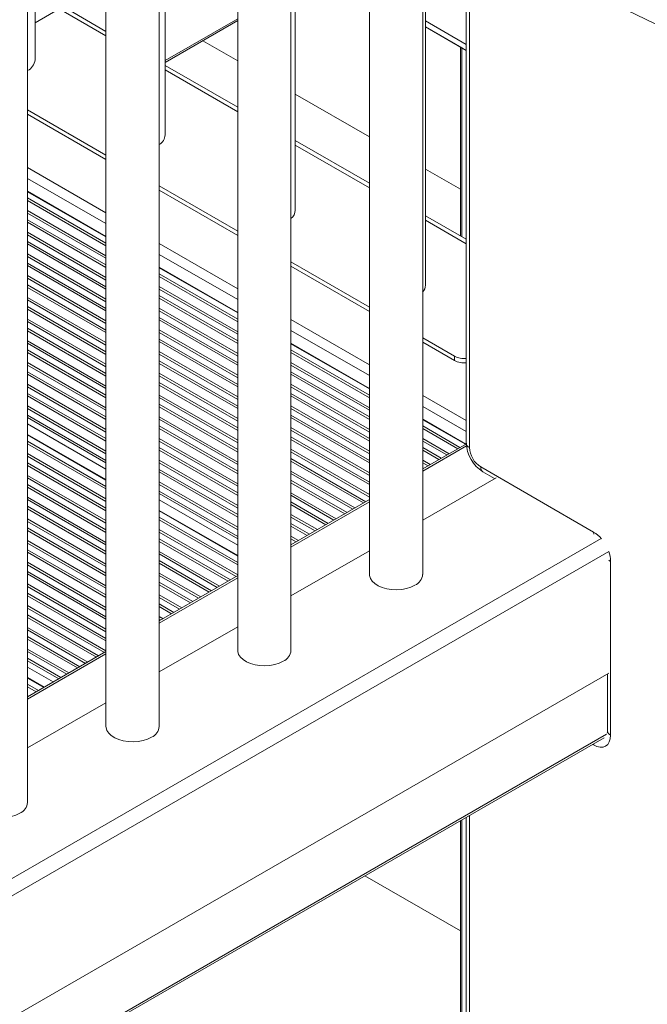
# Model space of a CAD drawing. Units: millimetres. Extents: x -6633 to 14937, y -4429 to 4046.
# Drawn here: x 7080 to 7316, y -2393 to -2022 of the extents above; entities that cross this region are included whole.
import ezdxf

# ---------------------------------------------------------------- set-up
doc = ezdxf.new("R2010")
doc.units = ezdxf.units.MM

msp = doc.modelspace()

# ---------------------------------------------------------------- linework, layer by layer
at = {"color": 7, "linetype": 'Continuous', "lineweight": 15}
for p, q in [((7231.19, -2231.04), (7231.19, -1578.8)), ((7232.25, -2122.25), (7232.25, -1578.18)), ((7211.19, -1590.34), (7211.19, -2231.04)), ((7183.34, -2094.02), (7183.34, -1606.42)), ((7181.69, -2259.61), (7181.69, -1607.37)), ((7161.69, -1618.92), (7161.69, -2259.61)), ((7132.19, -2288.19), (7132.19, -1635.94)), ((7134.43, -2065.78), (7134.43, -1634.65)), ((7112.19, -1647.49), (7112.19, -2288.19)), ((7082.7, -2316.76), (7082.7, -1664.52)), ((7085.53, -2037.55), (7085.53, -1662.89)), ((7247.59, -1993.92), (7247.59, -2181.64)), ((7248.77, -1995.55), (7248.77, -2183.28)), ((7096.31, -2017.38), (7085.53, -2023.61)), ((7112.19, -2026.82), (7096.08, -2017.52)), ((7134.43, -2038.52), (7161.69, -2022.78)), ((7232.25, -2025.17), (7245.94, -2033.08)), ((7161.69, -2037.88), (7148.61, -2030.33)), ((7245.35, -2032.74), (7245.35, -2103.69)), ((7245.94, -2033.08), (7247.59, -2034.03)), ((7161.69, -2055.39), (7134.43, -2039.66)), ((7211.19, -2066.45), (7183.34, -2050.38)), ((7082.7, -2056.39), (7112.19, -2073.41)), ((7082.7, -2058.02), (7112.19, -2075.05)), ((7211.19, -2083.97), (7183.34, -2067.89)), ((7245.35, -2086.18), (7232.25, -2078.61)), ((7112.19, -2103.95), (7082.7, -2086.92)), ((7132.19, -2084.96), (7161.69, -2101.99)), ((7132.19, -2086.59), (7161.69, -2103.62)), ((7247.59, -2104.99), (7232.25, -2096.13)), ((7181.69, -2113.53), (7211.19, -2130.56)), ((7161.69, -2132.53), (7132.19, -2115.5)), ((7181.69, -2115.17), (7211.19, -2132.2)), ((7231.19, -2142.11), (7243.11, -2148.99)), ((7211.19, -2161.1), (7181.69, -2144.07)), ((7231.19, -2143.74), (7243.11, -2150.62)), ((7243.11, -2150.62), (7243.11, -2148.99)), ((7247.39, -2182), (7231.19, -2172.65)), ((7112.19, -2191.47), (7082.7, -2174.44)), ((7112.19, -2195.39), (7082.7, -2178.36)), ((7247.61, -2181.88), (7231.19, -2191.36)), ((7253.01, -2190.63), (7295.44, -2215.12)), ((7258.76, -2194.66), (7231.19, -2210.57)), ((7253.84, -2192.46), (7258.2, -2194.98)), ((7211.19, -2202.9), (7181.69, -2219.93)), ((7161.69, -2220.04), (7132.19, -2203.01)), ((7161.69, -2223.96), (7132.19, -2206.94)), ((7211.19, -2222.12), (7181.69, -2239.14)), ((7301.8, -2226.14), (7301.8, -2291.46)), ((7161.69, -2231.48), (7132.19, -2248.5)), ((7161.69, -2250.69), (7132.19, -2267.72)), ((7112.19, -2260.05), (7082.7, -2277.08)), ((7301.18, -2268.14), (6847.84, -2529.85)), ((7092.4, -2271.48), (7082.7, -2265.88)), ((7300.63, -2268.46), (7300.63, -2289.83)), ((7089, -2273.44), (7082.7, -2269.8)), ((7112.19, -2279.26), (7082.7, -2296.29)), ((6838.13, -2558.76), (7299.38, -2292.48)), ((7245.35, -2323.67), (7245.35, -2643.04)), ((7247.59, -2322.38), (7247.59, -2832.01)), ((7209.49, -2344.37), (7245.35, -2365.08))]:
    msp.add_line(p, q, dxfattribs=at)
at = {"color": 8, "linetype": 'Continuous', "lineweight": 15}
for p, q in [((7094.62, -2018.36), (7112.19, -2028.51)), ((7134.43, -2037.84), (7161.69, -2022.1)), ((7232.25, -2022.86), (7247.59, -2031.72)), ((7247.59, -2034.03), (7232.25, -2025.17)), ((7245.94, -2033.08), (7245.94, -2104.03)), ((7134.43, -2041.35), (7161.69, -2057.09)), ((7183.34, -2069.58), (7211.19, -2085.66)), ((7082.7, -2078.02), (7112.19, -2095.05)), ((7082.7, -2082.1), (7112.19, -2099.13)), ((7112.19, -2104.15), (7082.7, -2087.12)), ((7112.19, -2106.5), (7082.7, -2089.47)), ((7112.19, -2107.46), (7082.7, -2090.44)), ((7112.19, -2111.21), (7082.7, -2094.18)), ((7112.19, -2112.17), (7082.7, -2095.14)), ((7112.19, -2114.67), (7082.7, -2097.64)), ((7112.19, -2115.63), (7082.7, -2098.6)), ((7232.25, -2097.82), (7247.59, -2106.68)), ((7112.19, -2119.37), (7082.7, -2102.35)), ((7112.19, -2120.33), (7082.7, -2103.31)), ((7112.19, -2122.83), (7082.7, -2105.8)), ((7132.19, -2106.59), (7161.69, -2123.62)), ((7112.19, -2123.79), (7082.7, -2106.76)), ((7112.19, -2127.54), (7082.7, -2110.51)), ((7112.19, -2128.5), (7082.7, -2111.47)), ((7112.19, -2131), (7082.7, -2113.97)), ((7132.19, -2110.68), (7161.69, -2127.71)), ((7112.19, -2131.96), (7082.7, -2114.93)), ((7161.69, -2132.72), (7132.19, -2115.69)), ((7112.19, -2135.7), (7082.7, -2118.67)), ((7112.19, -2136.66), (7082.7, -2119.63)), ((7161.69, -2135.08), (7132.19, -2118.05)), ((7161.69, -2136.04), (7132.19, -2119.01)), ((7112.19, -2139.16), (7082.7, -2122.13)), ((7112.19, -2140.12), (7082.7, -2123.09)), ((7161.69, -2139.78), (7132.19, -2122.76)), ((7161.69, -2140.74), (7132.19, -2123.72)), ((7112.19, -2143.87), (7082.7, -2126.84)), ((7112.19, -2144.83), (7082.7, -2127.8)), ((7161.69, -2143.24), (7132.19, -2126.21)), ((7161.69, -2144.2), (7132.19, -2127.17)), ((7112.19, -2147.32), (7082.7, -2130.29)), ((7112.19, -2148.28), (7082.7, -2131.26)), ((7161.69, -2147.95), (7132.19, -2130.92)), ((7161.69, -2148.91), (7132.19, -2131.88)), ((7112.19, -2152.03), (7082.7, -2135)), ((7112.19, -2152.99), (7082.7, -2135.96)), ((7161.69, -2151.41), (7132.19, -2134.38)), ((7161.69, -2152.37), (7132.19, -2135.34)), ((7181.69, -2135.17), (7211.19, -2152.2)), ((7112.19, -2155.49), (7082.7, -2138.46)), ((7112.19, -2156.45), (7082.7, -2139.42)), ((7161.69, -2156.11), (7132.19, -2139.08)), ((7181.69, -2139.25), (7211.19, -2156.28)), ((7112.19, -2160.19), (7082.7, -2143.17)), ((7161.69, -2157.07), (7132.19, -2140.04)), ((7161.69, -2159.57), (7132.19, -2142.54)), ((7161.69, -2160.53), (7132.19, -2143.5)), ((7112.19, -2161.15), (7082.7, -2144.13)), ((7112.19, -2163.65), (7082.7, -2146.62)), ((7161.69, -2164.28), (7132.19, -2147.25)), ((7211.19, -2161.3), (7181.69, -2144.27)), ((7211.19, -2163.65), (7181.69, -2146.62)), ((7112.19, -2164.61), (7082.7, -2147.58)), ((7161.69, -2165.24), (7132.19, -2148.21)), ((7161.69, -2167.73), (7132.19, -2150.71)), ((7211.19, -2164.61), (7181.69, -2147.58)), ((7112.19, -2168.36), (7082.7, -2151.33)), ((7112.19, -2169.32), (7082.7, -2152.29)), ((7161.69, -2168.69), (7132.19, -2151.67)), ((7211.19, -2168.36), (7181.69, -2151.33)), ((7211.19, -2169.32), (7181.69, -2152.29)), ((7112.19, -2171.82), (7082.7, -2154.79)), ((7112.19, -2172.78), (7082.7, -2155.75)), ((7161.69, -2172.44), (7132.19, -2155.41)), ((7161.69, -2173.4), (7132.19, -2156.37)), ((7211.19, -2171.82), (7181.69, -2154.79)), ((7211.19, -2172.78), (7181.69, -2155.75)), ((7112.19, -2176.52), (7082.7, -2159.49)), ((7112.19, -2177.48), (7082.7, -2160.45)), ((7161.69, -2175.9), (7132.19, -2158.87)), ((7161.69, -2176.86), (7132.19, -2159.83)), ((7211.19, -2176.52), (7181.69, -2159.49)), ((7211.19, -2177.48), (7181.69, -2160.45)), ((7112.19, -2179.98), (7082.7, -2162.95)), ((7112.19, -2180.94), (7082.7, -2163.91)), ((7161.69, -2180.6), (7132.19, -2163.58)), ((7161.69, -2181.56), (7132.19, -2164.54)), ((7211.19, -2179.98), (7181.69, -2162.95)), ((7211.19, -2180.94), (7181.69, -2163.91)), ((7231.19, -2163.74), (7247.59, -2173.21)), ((7112.19, -2184.69), (7082.7, -2167.66)), ((7112.19, -2185.65), (7082.7, -2168.62)), ((7161.69, -2184.06), (7132.19, -2167.03)), ((7161.69, -2185.02), (7132.19, -2167.99)), ((7211.19, -2184.69), (7181.69, -2167.66)), ((7211.19, -2185.65), (7181.69, -2168.62)), ((7231.19, -2167.83), (7247.59, -2177.3)), ((7112.19, -2188.14), (7082.7, -2171.12)), ((7112.19, -2189.1), (7082.7, -2172.08)), ((7161.69, -2188.77), (7132.19, -2171.74)), ((7161.69, -2189.73), (7132.19, -2172.7)), ((7211.19, -2188.14), (7181.69, -2171.12)), ((7211.19, -2189.1), (7181.69, -2172.08)), ((7247.23, -2182.1), (7231.19, -2172.84)), ((7161.69, -2192.23), (7132.19, -2175.2)), ((7161.69, -2193.19), (7132.19, -2176.16)), ((7211.19, -2192.85), (7181.69, -2175.82)), ((7211.19, -2193.81), (7181.69, -2176.78)), ((7245.18, -2183.28), (7231.19, -2175.2)), ((7244.35, -2183.76), (7231.19, -2176.16)), ((7112.19, -2195.58), (7082.7, -2178.56)), ((7161.69, -2196.93), (7132.19, -2179.9)), ((7211.19, -2196.31), (7181.69, -2179.28)), ((7211.19, -2197.27), (7181.69, -2180.24)), ((7241.11, -2185.63), (7231.19, -2179.9)), ((7112.19, -2197.94), (7082.7, -2180.91)), ((7112.19, -2198.9), (7082.7, -2181.87)), ((7161.69, -2197.89), (7132.19, -2180.86)), ((7161.69, -2200.39), (7132.19, -2183.36)), ((7161.69, -2201.35), (7132.19, -2184.32)), ((7211.19, -2201.01), (7181.69, -2183.99)), ((7240.28, -2186.11), (7231.19, -2180.86)), ((7247.65, -2182.7), (7231.19, -2192.2)), ((7238.11, -2187.36), (7231.19, -2183.36)), ((7237.28, -2187.84), (7231.19, -2184.32)), ((7112.19, -2202.65), (7082.7, -2185.62)), ((7112.19, -2203.61), (7082.7, -2186.58)), ((7161.69, -2205.1), (7132.19, -2188.07)), ((7211.19, -2201.98), (7181.69, -2184.95)), ((7209.83, -2203.69), (7181.69, -2187.44)), ((7234.04, -2189.71), (7231.19, -2188.07)), ((7112.19, -2206.1), (7082.7, -2189.08)), ((7112.19, -2207.07), (7082.7, -2190.04)), ((7161.69, -2206.06), (7132.19, -2189.03)), ((7161.69, -2208.55), (7132.19, -2191.53)), ((7209, -2204.17), (7181.69, -2188.4)), ((7233.21, -2190.19), (7231.19, -2189.03)), ((7112.19, -2210.81), (7082.7, -2193.78)), ((7112.19, -2211.77), (7082.7, -2194.74)), ((7161.69, -2209.51), (7132.19, -2192.49)), ((7205.75, -2206.04), (7181.69, -2192.15)), ((7204.92, -2206.52), (7181.69, -2193.11)), ((7112.19, -2214.27), (7082.7, -2197.24)), ((7112.19, -2215.23), (7082.7, -2198.2)), ((7161.69, -2213.26), (7132.19, -2196.23)), ((7161.69, -2214.22), (7132.19, -2197.19)), ((7202.76, -2207.77), (7181.69, -2195.61)), ((7201.93, -2208.25), (7181.69, -2196.57)), ((7112.19, -2218.98), (7082.7, -2201.95)), ((7112.19, -2219.94), (7082.7, -2202.91)), ((7161.69, -2216.72), (7132.19, -2199.69)), ((7161.69, -2217.68), (7132.19, -2200.65)), ((7198.68, -2210.12), (7181.69, -2200.31)), ((7197.85, -2210.6), (7181.69, -2201.27)), ((7112.19, -2222.43), (7082.7, -2205.4)), ((7112.19, -2223.39), (7082.7, -2206.37)), ((7211.19, -2203.75), (7181.69, -2220.78)), ((7195.69, -2211.85), (7181.69, -2203.77)), ((7194.86, -2212.33), (7181.69, -2204.73)), ((7112.19, -2227.14), (7082.7, -2210.11)), ((7161.69, -2224.16), (7132.19, -2207.13)), ((7161.69, -2226.52), (7132.19, -2209.49)), ((7191.61, -2214.2), (7181.69, -2208.48)), ((7190.78, -2214.68), (7181.69, -2209.44)), ((7112.19, -2228.1), (7082.7, -2211.07)), ((7112.19, -2230.6), (7082.7, -2213.57)), ((7161.69, -2227.48), (7132.19, -2210.45)), ((7188.62, -2215.93), (7181.69, -2211.94)), ((7187.78, -2216.41), (7181.69, -2212.9)), ((7298.26, -2217.57), (6841.47, -2481.27)), ((7112.19, -2231.56), (7082.7, -2214.53)), ((7161.69, -2231.22), (7132.19, -2214.19)), ((7161.08, -2231.83), (7132.19, -2215.15)), ((7158.92, -2233.08), (7132.19, -2217.65)), ((7184.54, -2218.29), (7181.69, -2216.64)), ((7183.71, -2218.77), (7181.69, -2217.6)), ((7112.19, -2235.3), (7082.7, -2218.28)), ((7112.19, -2236.26), (7082.7, -2219.24)), ((7158.09, -2233.56), (7132.19, -2218.61)), ((7301.09, -2222.47), (6844.3, -2486.17)), ((7112.19, -2238.76), (7082.7, -2221.73)), ((7112.19, -2239.72), (7082.7, -2222.69)), ((7154.84, -2235.43), (7132.19, -2222.36)), ((7154.01, -2235.91), (7132.19, -2223.32)), ((7112.19, -2243.47), (7082.7, -2226.44)), ((7112.19, -2244.43), (7082.7, -2227.4)), ((7151.85, -2237.16), (7132.19, -2225.81)), ((7151.01, -2237.64), (7132.19, -2226.78)), ((7112.19, -2246.93), (7082.7, -2229.9)), ((7112.19, -2247.89), (7082.7, -2230.86)), ((7147.77, -2239.51), (7132.19, -2230.52)), ((7146.94, -2239.99), (7132.19, -2231.48)), ((7161.69, -2232.32), (7132.19, -2249.35)), ((7112.19, -2251.63), (7082.7, -2234.6)), ((7112.19, -2252.59), (7082.7, -2235.56)), ((7144.78, -2241.24), (7132.19, -2233.98)), ((7143.94, -2241.72), (7132.19, -2234.94)), ((7112.19, -2255.09), (7082.7, -2238.06)), ((7112.19, -2256.05), (7082.7, -2239.02)), ((7140.7, -2243.59), (7132.19, -2238.69)), ((7139.87, -2244.08), (7132.19, -2239.65)), ((7112.19, -2259.8), (7082.7, -2242.77)), ((7137.7, -2245.32), (7132.19, -2242.14)), ((7136.87, -2245.8), (7132.19, -2243.1)), ((7111.58, -2260.4), (7082.7, -2243.73)), ((7109.42, -2261.65), (7082.7, -2246.22)), ((7108.59, -2262.13), (7082.7, -2247.19)), ((7133.63, -2247.68), (7132.19, -2246.85)), ((7105.34, -2264.01), (7082.7, -2250.93)), ((7132.8, -2248.16), (7132.19, -2247.81)), ((7104.51, -2264.49), (7082.7, -2251.89)), ((7102.35, -2265.73), (7082.7, -2254.39)), ((7101.52, -2266.21), (7082.7, -2255.35)), ((7098.27, -2268.09), (7082.7, -2259.1)), ((7097.44, -2268.57), (7082.7, -2260.06)), ((7112.19, -2260.9), (7082.7, -2277.92)), ((7095.28, -2269.82), (7082.7, -2262.55)), ((7094.45, -2270.3), (7082.7, -2263.51)), ((7088.83, -2273.54), (7082.7, -2269.99)), ((7086.79, -2274.71), (7082.7, -2272.35)), ((7085.96, -2275.19), (7082.7, -2273.31)), ((7082.72, -2277.07), (7082.7, -2277.06)), ((7300.32, -2291.09), (6838.64, -2557.61)), ((7295.44, -2295.14), (7295.11, -2294.95)), ((7295.44, -2295.14), (7295.45, -2294.75)), ((7245.94, -2323.33), (7245.94, -2643.85)), ((7248.77, -2321.7), (7248.77, -2833.65))]:
    msp.add_line(p, q, dxfattribs=at)
at = {"color": 7, "linetype": 'Continuous', "lineweight": 15, "flags": 128}
for points in [[(7318.84, -2024.14), (7296.72, -2013.4), (7274.62, -2002.98), (7252.55, -1992.87)], [(7211.19, -2231.04), (7211.21, -2231.45), (7211.53, -2232.53), (7212.19, -2233.56), (7213.18, -2234.5), (7214.46, -2235.31), (7215.98, -2235.97), (7217.69, -2236.45), (7219.53, -2236.73), (7221.43, -2236.81), (7223.31, -2236.68), (7225.13, -2236.35), (7226.79, -2235.82), (7228.26, -2235.12)], [(7161.69, -2259.61), (7161.72, -2260.02), (7162.03, -2261.11), (7162.7, -2262.14), (7163.69, -2263.07), (7164.97, -2263.88), (7166.49, -2264.54), (7168.2, -2265.02), (7170.03, -2265.31), (7171.93, -2265.38), (7173.82, -2265.25), (7175.63, -2264.92), (7177.3, -2264.39), (7178.76, -2263.69)], [(7112.19, -2288.19), (7112.22, -2288.6), (7112.54, -2289.68), (7113.2, -2290.71), (7114.19, -2291.65), (7115.47, -2292.46), (7116.99, -2293.12), (7118.7, -2293.6), (7120.54, -2293.88), (7122.43, -2293.96), (7124.32, -2293.83), (7126.13, -2293.49), (7127.8, -2292.97), (7129.27, -2292.27)], [(7301.8, -2291.46), (7301.68, -2292.83), (7301.32, -2294), (7300.73, -2294.93), (7299.94, -2295.58), (7298.97, -2295.94), (7297.87, -2295.99), (7296.68, -2295.71), (7295.44, -2295.14)], [(7062.7, -2316.76), (7062.72, -2317.17), (7063.04, -2318.26), (7063.7, -2319.28), (7064.69, -2320.22), (7065.97, -2321.03), (7067.49, -2321.69), (7069.2, -2322.17), (7071.04, -2322.45), (7072.93, -2322.53), (7074.82, -2322.4), (7076.63, -2322.07), (7078.3, -2321.54), (7079.77, -2320.84)]]:
    msp.add_lwpolyline(points, dxfattribs=at)
at = {"color": 8, "linetype": 'Continuous', "lineweight": 15, "flags": 128}
for points in [[(7295.53, -2215.88), (7295.49, -2215.72), (7295.44, -2215.12)], [(7301.18, -2225.68), (7301.3, -2225.79), (7301.8, -2226.14)]]:
    msp.add_lwpolyline(points, dxfattribs=at)
at = {"color": 7, "linetype": 'Continuous', "lineweight": 15}
for centre, radius, start, end in [((7080.47, -2037), 5.09, 295.9834, 353.7997), ((7129.77, -2065.42), 4.67, 301.265, 355.6073), ((7178.91, -2093.73), 4.43, 308.7892, 356.3507), ((7228.25, -2122.12), 4, 317.2615, 358.1577), ((7246.62, -2142.24), 7.61, 242.5566, 277.3941), ((7246.6, -2143.97), 7.51, 242.3232, 277.6274), ((7260.76, -2181.25), 13.17, 181.6992, 238.3017), ((7257.98, -2182.86), 9.22, 182.6055, 237.3945), ((7226.38, -2230.68), 4.82, 292.9312, 355.7487), ((7176.88, -2259.26), 4.82, 292.9312, 355.7487), ((7127.39, -2287.83), 4.82, 292.9312, 355.7487), ((7298.36, -2289.95), 2.27, 339.9232, 2.9425), ((7077.89, -2316.4), 4.82, 292.9312, 355.7487)]:
    msp.add_arc(centre, radius, start, end, dxfattribs=at)
at = {"color": 8, "linetype": 'Continuous', "lineweight": 15}
for centre, radius, start, end in [((7249.6, -2181.45), 2.01, 185.6948, 245.6253), ((7254.97, -2190.84), 1.97, 173.7012, 234.9867), ((7289.4, -2225.11), 11.68, 39.9071, 58.8563), ((7290.12, -2226.37), 11.68, 1.1459, 20.0931), ((7302.63, -2289.63), 2.01, 185.6948, 245.6253)]:
    msp.add_arc(centre, radius, start, end, dxfattribs=at)

doc.saveas('drawing.dxf')
